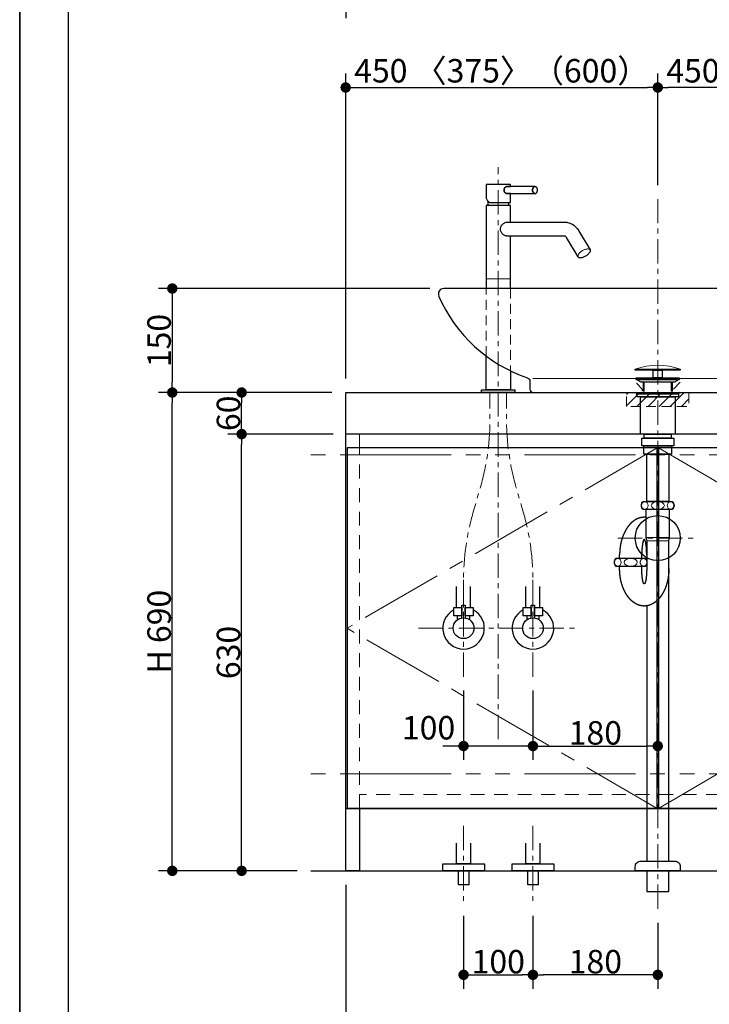
# Model space of a CAD drawing. Units: millimetres. Extents: x -4275 to 7850, y -3045 to 3045.
# Drawn here: x -4000 to -3006, y -2213 to -792 of the extents above; entities that cross this region are included whole.
import ezdxf

# ---------------------------------------------------------------- set-up
doc = ezdxf.new("R2010")
doc.units = ezdxf.units.MM
doc.header["$LTSCALE"] = 20
doc.header["$PDMODE"] = 1
doc.header["$PDSIZE"] = -2
for name, pattern in [('ラインタイプ-1', [1.11, 0.71, -0.4]), ('ラインタイプ-2', [1.7, 1, -0.7]), ('ラインタイプ-3', [2.91, 1.76, -0.4, 0.35, -0.4]), ('ラインタイプ-4', [9.172222, 5.997222, -1.058333, 1.058333, -1.058333]), ('ラインタイプ-5', [13.3, 8, -1.06, 1.06, -1.06, 1.06, -1.06])]:
    doc.linetypes.add(name, pattern=pattern)
for name, color, linetype, lineweight in [('1図面枠', 7, 'Continuous', 15), ('2寸法-1', 7, 'Continuous', 15), ('2寸法-2', 7, 'Continuous', 15), ('4給排水', 7, 'Continuous', 15), ('5ボウル・キャビネット', 7, 'Continuous', 15)]:
    doc.layers.add(name, color=color, linetype=linetype, lineweight=lineweight)
doc.styles.add('MS PGothic', font='txt', dxfattribs={"bigfont": 'MS PGothic'})
doc.dimstyles.new('SANWA-1', dxfattribs={"dimtxt": 33.826244, "dimasz": 15.006836, "dimexe": 20, "dimexo": 20, "dimgap": 2, "dimtad": 1, "dimdec": 8, "dimdsep": 46, "dimtxsty": 'MS PGothic', "dimblk": 'DOT', "dimblk1": 'DOT', "dimblk2": 'DOT', "dimcen": 0, "dimazin": 0, "dimtfac": 0.8, "dimtdec": 8, "dimtix": 1, "dimtmove": 0, "dimatfit": 0, "dimldrblk": 'DOT', "dimfxl": 1, "dimfrac": 2, "dimtolj": 1, "dimarcsym": 0})

# ---------------------------------------------------------------- blocks, each defined once
blk = doc.blocks.new('グループ-2')
at = {"layer": '1図面枠', "color": 7, "linetype": 'Continuous', "lineweight": 35, "flags": 128}
blk.add_lwpolyline([(-4000, 2770), (4000, 2770), (4000, -2770), (-4000, -2770)], close=True, dxfattribs=at)
blk = doc.blocks.new('図面枠')
at = {"layer": '1図面枠', "color": 7}
blk.add_blockref('グループ-2', (0, 0), dxfattribs=at)
blk = doc.blocks.new('_Dot')
at = {"color": 0, "linetype": 'ByBlock', "lineweight": -2}
blk.add_line((-0.5, 0), (-1, 0), dxfattribs=at)
at = {"color": 0, "linetype": 'ByBlock', "const_width": 0.5}
blk.add_lwpolyline([(-0.25, 0, 1), (0.25, 0, 1)], format="xyb", close=True, dxfattribs=at)
blk = doc.blocks.new('*D8')
at = {"layer": '2寸法-1', "color": 0, "linetype": 'Continuous', "lineweight": -2}
for p, q in [((-3700, -1330), (-3800, -1330)), ((-3780, -2005), (-3780, -1345)), ((-3700, -2020), (-3800, -2020))]:
    blk.add_line(p, q, dxfattribs=at)
at = {"layer": 'Defpoints', "color": 0}
for p in [(-3780, -1330), (-3680, -1330), (-3680, -2020)]:
    blk.add_point(p, dxfattribs=at)
at = {"layer": '2寸法-1', "color": 0, "lineweight": -2, "xscale": 15.0068359375, "yscale": 15.0068359375, "zscale": 15.0068359375}
for p, rotation in [((-3780, -1330), 89.99999999999993), ((-3780, -2020), 269.9999999999999)]:
    blk.add_blockref('_Dot', p, dxfattribs=dict(at, rotation=rotation))
at = {"layer": '2寸法-1', "color": 0, "insert": (-3799, -1675), "char_height": 33.83, "attachment_point": 5, "rotation": 90, "style": 'MS PGothic'}
blk.add_mtext('\\A1;H 690', dxfattribs=at)
blk = doc.blocks.new('*D9')
at = {"layer": '2寸法-1', "color": 0, "linetype": 'Continuous', "lineweight": -2}
for p, q in [((-3548, -1390), (-3700, -1390)), ((-3680, -2005), (-3680, -1405)), ((-3600, -2020), (-3700, -2020))]:
    blk.add_line(p, q, dxfattribs=at)
at = {"layer": 'Defpoints', "color": 0}
for p in [(-3680, -1390), (-3528, -1390), (-3580, -2020)]:
    blk.add_point(p, dxfattribs=at)
at = {"layer": '2寸法-1', "color": 0, "lineweight": -2, "xscale": 15.0068359375, "yscale": 15.0068359375, "zscale": 15.0068359375}
for p, rotation in [((-3680, -1390), 89.99999999999997), ((-3680, -2020), 269.9999999999999)]:
    blk.add_blockref('_Dot', p, dxfattribs=dict(at, rotation=rotation))
at = {"layer": '2寸法-1', "color": 0, "insert": (-3699, -1705), "char_height": 33.83, "attachment_point": 5, "rotation": 90, "style": 'MS PGothic'}
blk.add_mtext('\\A1;630', dxfattribs=at)
blk = doc.blocks.new('*D10')
at = {"layer": '2寸法-1', "color": 0, "linetype": 'Continuous', "lineweight": -2}
for p, q in [((-3550, -1330), (-3700, -1330)), ((-3680, -1375), (-3680, -1345)), ((-3548, -1390), (-3700, -1390))]:
    blk.add_line(p, q, dxfattribs=at)
at = {"layer": 'Defpoints', "color": 0}
for p in [(-3680, -1330), (-3530, -1330), (-3528, -1390)]:
    blk.add_point(p, dxfattribs=at)
at = {"layer": '2寸法-1', "color": 0, "lineweight": -2, "xscale": 15.0068359375, "yscale": 15.0068359375, "zscale": 15.0068359375}
for p, rotation in [((-3680, -1330), 90), ((-3680, -1390), 270)]:
    blk.add_blockref('_Dot', p, dxfattribs=dict(at, rotation=rotation))
at = {"layer": '2寸法-1', "color": 0, "insert": (-3699, -1360), "char_height": 33.83, "attachment_point": 5, "rotation": 90, "style": 'MS PGothic'}
blk.add_mtext('\\A1;60', dxfattribs=at)
blk = doc.blocks.new('*D13')
at = {"layer": '2寸法-1', "color": 0, "linetype": 'Continuous', "lineweight": -2}
for p, q in [((-3530, -2040), (-3530, -2290)), ((-2630, -2040), (-2630, -2290)), ((-2645, -2270), (-3515, -2270))]:
    blk.add_line(p, q, dxfattribs=at)
at = {"layer": 'Defpoints', "color": 0}
for p in [(-3530, -2020), (-2630, -2020), (-3530, -2270)]:
    blk.add_point(p, dxfattribs=at)
at = {"layer": '2寸法-1', "color": 0, "lineweight": -2, "xscale": 15.0068359375, "yscale": 15.0068359375, "zscale": 15.0068359375, "rotation": 180}
blk.add_blockref('_Dot', (-3530, -2270), dxfattribs=at)
at = {"layer": '2寸法-1', "color": 0, "lineweight": -2, "xscale": 15.0068359375, "yscale": 15.0068359375, "zscale": 15.0068359375}
blk.add_blockref('_Dot', (-2630, -2270), dxfattribs=at)
at = {"layer": '2寸法-1', "color": 0, "lineweight": 15, "insert": (-3080, -2245.9), "char_height": 33.826, "attachment_point": 5, "style": 'MS PGothic'}
blk.add_mtext('\\A1;W 900 〈750〉（1200）', dxfattribs=at)
blk = doc.blocks.new('*D22')
at = {"layer": '2寸法-2', "color": 0, "linetype": 'Continuous', "lineweight": -2}
for p, q in [((-3360, -1760), (-3360, -1860)), ((-3260, -1760), (-3260, -1860)), ((-3375, -1840), (-3390, -1840)), ((-3260, -1840), (-3360, -1840)), ((-3245, -1840), (-3230, -1840))]:
    blk.add_line(p, q, dxfattribs=at)
at = {"layer": 'Defpoints', "color": 0}
for p in [(-3360, -1740), (-3260, -1740), (-3360, -1840)]:
    blk.add_point(p, dxfattribs=at)
at = {"layer": '2寸法-2', "color": 0, "lineweight": -2, "xscale": 15.0068359375, "yscale": 15.0068359375, "zscale": 15.0068359375}
blk.add_blockref('_Dot', (-3360, -1840), dxfattribs=at)
at = {"layer": '2寸法-2', "color": 0, "lineweight": -2, "xscale": 15.0068359375, "yscale": 15.0068359375, "zscale": 15.0068359375, "rotation": 180}
blk.add_blockref('_Dot', (-3260, -1840), dxfattribs=at)
at = {"layer": '2寸法-2', "color": 0, "lineweight": 15, "insert": (-3410.5, -1813.6), "char_height": 33.83, "attachment_point": 5, "style": 'MS PGothic'}
blk.add_mtext('\\A1;100', dxfattribs=at)
blk = doc.blocks.new('*D23')
at = {"layer": '2寸法-1', "color": 0, "linetype": 'Continuous', "lineweight": -2}
for p, q in [((-3260, -1760), (-3260, -1860)), ((-3245, -1840), (-3095, -1840)), ((-3080, -1860), (-3080, -1860))]:
    blk.add_line(p, q, dxfattribs=at)
at = {"layer": 'Defpoints', "color": 0}
for p in [(-3260, -1740), (-3080, -1840), (-3080, -1840)]:
    blk.add_point(p, dxfattribs=at)
at = {"layer": '2寸法-1', "color": 0, "lineweight": -2, "xscale": 15.0068359375, "yscale": 15.0068359375, "zscale": 15.0068359375, "rotation": 180}
blk.add_blockref('_Dot', (-3260, -1840), dxfattribs=at)
at = {"layer": '2寸法-1', "color": 0, "lineweight": -2, "xscale": 15.0068359375, "yscale": 15.0068359375, "zscale": 15.0068359375}
blk.add_blockref('_Dot', (-3080, -1840), dxfattribs=at)
at = {"layer": '2寸法-1', "color": 0, "lineweight": 15, "insert": (-3170, -1821), "char_height": 33.83, "attachment_point": 5, "style": 'MS PGothic'}
blk.add_mtext('\\A1;180', dxfattribs=at)
blk = doc.blocks.new('*D27')
at = {"layer": '2寸法-1', "color": 0, "linetype": 'Continuous', "lineweight": -2}
for p, q in [((-3408.5, -1180), (-3800, -1180)), ((-3780, -1195), (-3780, -1315)), ((-3550, -1330), (-3800, -1330))]:
    blk.add_line(p, q, dxfattribs=at)
at = {"layer": 'Defpoints', "color": 0}
for p in [(-3388.5, -1180), (-3780, -1330), (-3530, -1330)]:
    blk.add_point(p, dxfattribs=at)
at = {"layer": '2寸法-1', "color": 0, "lineweight": -2, "xscale": 15.0068359375, "yscale": 15.0068359375, "zscale": 15.0068359375}
for p, rotation in [((-3780, -1180), 90), ((-3780, -1330), 270)]:
    blk.add_blockref('_Dot', p, dxfattribs=dict(at, rotation=rotation))
at = {"layer": '2寸法-1', "color": 0, "insert": (-3799, -1255), "char_height": 33.83, "attachment_point": 5, "rotation": 90, "style": 'MS PGothic'}
blk.add_mtext('\\A1;150', dxfattribs=at)
blk = doc.blocks.new('*D34')
at = {"layer": '2寸法-1', "color": 0, "linetype": 'Continuous', "lineweight": -2}
for p, q in [((-3360, -2085), (-3360, -2190)), ((-3260, -2085), (-3260, -2190)), ((-3345, -2170), (-3275, -2170))]:
    blk.add_line(p, q, dxfattribs=at)
at = {"layer": 'Defpoints', "color": 0}
for p in [(-3360, -2065), (-3260, -2065), (-3260, -2170)]:
    blk.add_point(p, dxfattribs=at)
at = {"layer": '2寸法-1', "color": 0, "lineweight": -2, "xscale": 15.0068359375, "yscale": 15.0068359375, "zscale": 15.0068359375, "rotation": 180}
blk.add_blockref('_Dot', (-3360, -2170), dxfattribs=at)
at = {"layer": '2寸法-1', "color": 0, "lineweight": -2, "xscale": 15.0068359375, "yscale": 15.0068359375, "zscale": 15.0068359375}
blk.add_blockref('_Dot', (-3260, -2170), dxfattribs=at)
at = {"layer": '2寸法-1', "color": 0, "lineweight": 15, "insert": (-3310, -2151), "char_height": 33.83, "attachment_point": 5, "style": 'MS PGothic'}
blk.add_mtext('\\A1;100', dxfattribs=at)
blk = doc.blocks.new('*D35')
at = {"layer": '2寸法-1', "color": 0, "linetype": 'Continuous', "lineweight": -2}
for p, q in [((-3260, -2085), (-3260, -2190)), ((-3080, -2095), (-3080, -2190)), ((-3095, -2170), (-3245, -2170))]:
    blk.add_line(p, q, dxfattribs=at)
at = {"layer": 'Defpoints', "color": 0}
for p in [(-3260, -2065), (-3080, -2075), (-3260, -2170)]:
    blk.add_point(p, dxfattribs=at)
at = {"layer": '2寸法-1', "color": 0, "lineweight": -2, "xscale": 15.0068359375, "yscale": 15.0068359375, "zscale": 15.0068359375, "rotation": 180}
blk.add_blockref('_Dot', (-3260, -2170), dxfattribs=at)
at = {"layer": '2寸法-1', "color": 0, "lineweight": -2, "xscale": 15.0068359375, "yscale": 15.0068359375, "zscale": 15.0068359375}
blk.add_blockref('_Dot', (-3080, -2170), dxfattribs=at)
at = {"layer": '2寸法-1', "color": 0, "lineweight": 15, "insert": (-3170, -2151), "char_height": 33.83, "attachment_point": 5, "style": 'MS PGothic'}
blk.add_mtext('\\A1;180', dxfattribs=at)
blk = doc.blocks.new('*D38')
at = {"layer": '2寸法-1', "color": 0, "linetype": 'Continuous', "lineweight": -2}
for p, q in [((-3080, -1031), (-3080, -870)), ((-2630, -1310), (-2630, -870)), ((-2645, -890), (-3065, -890))]:
    blk.add_line(p, q, dxfattribs=at)
at = {"layer": 'Defpoints', "color": 0}
for p in [(-3080, -890), (-3080, -1051), (-2630, -1330)]:
    blk.add_point(p, dxfattribs=at)
at = {"layer": '2寸法-1', "color": 0, "lineweight": -2, "xscale": 15.0068359375, "yscale": 15.0068359375, "zscale": 15.0068359375, "rotation": 180}
blk.add_blockref('_Dot', (-3080, -890), dxfattribs=at)
at = {"layer": '2寸法-1', "color": 0, "lineweight": -2, "xscale": 15.0068359375, "yscale": 15.0068359375, "zscale": 15.0068359375}
blk.add_blockref('_Dot', (-2630, -890), dxfattribs=at)
at = {"layer": '2寸法-1', "color": 0, "lineweight": 15, "insert": (-2855, -865.9), "char_height": 33.826, "attachment_point": 5, "style": 'MS PGothic'}
blk.add_mtext('\\A1;450 〈375〉（600）', dxfattribs=at)
blk = doc.blocks.new('*D39')
at = {"layer": '2寸法-1', "color": 0, "linetype": 'Continuous', "lineweight": -2}
for p, q in [((-3530, -1310), (-3530, -870)), ((-3080, -1031), (-3080, -870)), ((-3515, -890), (-3095, -890))]:
    blk.add_line(p, q, dxfattribs=at)
at = {"layer": 'Defpoints', "color": 0}
for p in [(-3080, -890), (-3080, -1051), (-3530, -1330)]:
    blk.add_point(p, dxfattribs=at)
at = {"layer": '2寸法-1', "color": 0, "lineweight": -2, "xscale": 15.0068359375, "yscale": 15.0068359375, "zscale": 15.0068359375, "rotation": 180}
blk.add_blockref('_Dot', (-3530, -890), dxfattribs=at)
at = {"layer": '2寸法-1', "color": 0, "lineweight": -2, "xscale": 15.0068359375, "yscale": 15.0068359375, "zscale": 15.0068359375}
blk.add_blockref('_Dot', (-3080, -890), dxfattribs=at)
at = {"layer": '2寸法-1', "color": 0, "lineweight": 15, "insert": (-3305, -865.9), "char_height": 33.826, "attachment_point": 5, "style": 'MS PGothic'}
blk.add_mtext('\\A1;450 〈375〉（600）', dxfattribs=at)
blk = doc.blocks.new('*D42')
at = {"layer": '2寸法-1', "color": 0, "linetype": 'Continuous', "lineweight": -2}
for p, q in [((-3530, -690), (-3530, -790)), ((-2630, -690), (-2630, -790)), ((-2645, -770), (-3515, -770))]:
    blk.add_line(p, q, dxfattribs=at)
at = {"layer": 'Defpoints', "color": 0}
for p in [(-3530, -670), (-2630, -670), (-3530, -770)]:
    blk.add_point(p, dxfattribs=at)
at = {"layer": '2寸法-1', "color": 0, "lineweight": -2, "xscale": 15.0068359375, "yscale": 15.0068359375, "zscale": 15.0068359375, "rotation": 180}
blk.add_blockref('_Dot', (-3530, -770), dxfattribs=at)
at = {"layer": '2寸法-1', "color": 0, "lineweight": -2, "xscale": 15.0068359375, "yscale": 15.0068359375, "zscale": 15.0068359375}
blk.add_blockref('_Dot', (-2630, -770), dxfattribs=at)
at = {"layer": '2寸法-1', "color": 0, "lineweight": 15, "insert": (-3080, -745.9), "char_height": 33.826, "attachment_point": 5, "style": 'MS PGothic'}
blk.add_mtext('\\A1;W 900 〈750〉（1200）', dxfattribs=at)
blk = doc.blocks.new('グループ-7')
at = {"layer": '4給排水', "color": 7, "linetype": 'ラインタイプ-3', "lineweight": 15}
for p, q in [((-3080, -2075), (-3080, -1051)), ((-3137.5, -1540), (-3022.5, -1540))]:
    blk.add_line(p, q, dxfattribs=at)
at = {"layer": '4給排水', "color": 7, "linetype": 'Continuous', "lineweight": 30}
for p, q in [((-3101, -1315), (-3101, -1328.4)), ((-3059, -1315), (-3059, -1328.4)), ((-3135, -1569), (-3135, -1564)), ((-3103, -1569), (-3103, -1564)), ((-3135, -1584), (-3135, -1581)), ((-3103, -1584), (-3103, -1581))]:
    blk.add_line(p, q, dxfattribs=at)
at = {"layer": '4給排水', "color": 7, "linetype": 'Continuous', "lineweight": 5}
for p, q in [((-3099.5, -1315), (-3099.5, -1328.4)), ((-3060.5, -1315), (-3060.5, -1328.4))]:
    blk.add_line(p, q, dxfattribs=at)
at = {"layer": '4給排水', "color": 7, "linetype": 'Continuous', "lineweight": 15}
for p, q in [((-3097, -1539), (-3063, -1539)), ((-3064, -1544), (-3096, -1544))]:
    blk.add_line(p, q, dxfattribs=at)
at = {"layer": '4給排水', "color": 7, "linetype": 'Continuous', "lineweight": 30, "flags": 128}
for points in [[(-3112.5, -1296.5), (-3047.5, -1296.5), (-3047.5, -1298), (-3112.5, -1298)], [(-3086.5, -1298), (-3073.5, -1298), (-3073.5, -1309), (-3086.5, -1309)], [(-3111, -1309), (-3049, -1309), (-3049, -1311), (-3111, -1311)], [(-3104.1, -1315), (-3111, -1311), (-3049, -1311), (-3056, -1315)], [(-3110, -1332), (-3112.5, -1330), (-3047.5, -1330), (-3050, -1332)], [(-3110, -1332), (-3050, -1332), (-3050, -1336), (-3110, -1336)], [(-3105, -1336), (-3055, -1336), (-3055, -1390), (-3105, -1390)], [(-3099.5, -1390), (-3060.5, -1390), (-3060.5, -1396), (-3099.5, -1396)], [(-3103, -1396), (-3057, -1396), (-3057, -1407), (-3103, -1407)], [(-3100, -1407), (-3060, -1407), (-3060, -1419), (-3100, -1419)], [(-3096, -1419), (-3064, -1419), (-3064, -1487), (-3096, -1487)], [(-3096, -2020), (-3096, -2050), (-3064, -2050), (-3064, -2020)]]:
    blk.add_lwpolyline(points, close=True, dxfattribs=at)
for points in [[(-3056.5, -1493, -0.201132), (-3059, -1499), (-3101, -1499, -0.201132), (-3103.5, -1493, -0.201131), (-3101, -1487), (-3059, -1487, -0.201131), (-3056.5, -1493)], [(-3112.5, -2015.3), (-3112.5, -2014, -0.414214), (-3104.5, -2006), (-3104.4, -2006), (-3055.6, -2006), (-3055.5, -2006, -0.414214), (-3047.5, -2014), (-3047.5, -2015.3), (-3047.5, -2020), (-3112.5, -2020)]]:
    blk.add_lwpolyline(points, format="xyb", close=True, dxfattribs=at)
for points in [[(-3064, -1584), (-3064, -1544), (-3063, -1539), (-3063, -1499), (-3097, -1499), (-3097, -1539), (-3096, -1544), (-3096, -1584)], [(-3096, -1637.7), (-3096, -2006), (-3064, -2006), (-3064, -1544)]]:
    blk.add_lwpolyline(points, dxfattribs=at)
blk.add_lwpolyline([(-3096, -1577.8, -0.113828), (-3098, -1581), (-3140, -1581, -0.201132), (-3142.5, -1575, -0.201131), (-3140, -1569), (-3098, -1569, -0.112478), (-3096, -1572.2)], format="xyb", dxfattribs=at)
at = {"layer": '4給排水', "color": 7, "linetype": 'Continuous', "lineweight": 15}
blk.add_arc((-3080, -1381.5), 91, 69.0802, 110.9198, dxfattribs=at)
for centre, major_axis, ratio in [((-3098.5, -1493), (0, 5.5), 0.863636), ((-3080, -1493), (-9.5, 0), 0.578947), ((-3061.5, -1493), (0, 5.5), 0.863636), ((-3137.5, -1575), (0, 5.5), 0.863636), ((-3119, -1575), (-9.5, 0), 0.578947)]:
    blk.add_ellipse(centre, major_axis=major_axis, ratio=ratio, dxfattribs=at)
at = {"layer": '4給排水', "color": 7, "linetype": 'Continuous', "lineweight": 30}
blk.add_ellipse((-3080, -1540), major_axis=(32.5, 0), ratio=1, dxfattribs=at)
for points, knots in [([(-3097, -1510.1), (-3098.2, -1510), (-3099.5, -1510), (-3101.2, -1510), (-3103, -1510.3), (-3104.7, -1510.5), (-3106.4, -1511), (-3108.1, -1511.6), (-3109.8, -1512.3), (-3111.5, -1513.1), (-3113.1, -1514.1), (-3114.7, -1515.1), (-3116.2, -1516.4), (-3117.8, -1517.6), (-3119.2, -1519.1), (-3120.7, -1520.6), (-3122, -1522.3), (-3123.4, -1523.9), (-3124.6, -1525.8), (-3125.8, -1527.7), (-3126.9, -1529.7), (-3128, -1531.8), (-3129, -1534), (-3130, -1536.2), (-3130.8, -1538.5), (-3131.6, -1540.9), (-3132.3, -1543.3), (-3133, -1545.8), (-3133.5, -1548.3), (-3134, -1550.9), (-3134.3, -1553.5), (-3134.7, -1556.1), (-3134.8, -1558.7), (-3135, -1561.3), (-3135, -1564)], [0, 0, 0, 0.042922, 0.042922, 0.102702, 0.102702, 0.162485, 0.162485, 0.222272, 0.222272, 0.282063, 0.282063, 0.341861, 0.341861, 0.401665, 0.401665, 0.461476, 0.461476, 0.521294, 0.521294, 0.581118, 0.581118, 0.640947, 0.640947, 0.700781, 0.700781, 0.76062, 0.76062, 0.820462, 0.820462, 0.880307, 0.880307, 0.940153, 0.940153, 1, 1, 1]), ([(-3096, -1564), (-3096, -1562.9), (-3096, -1560.8), (-3096.1, -1558.6), (-3096.2, -1556.6), (-3096.3, -1554.6), (-3096.5, -1552.7), (-3096.7, -1550.9), (-3096.9, -1549.2), (-3097.1, -1547.7), (-3097.4, -1546.3), (-3097.7, -1545.1), (-3098, -1544.1), (-3098.2, -1543.7), (-3098.3, -1543.3), (-3098.5, -1542.9), (-3098.6, -1542.6), (-3098.8, -1542.4), (-3099, -1542.2), (-3099.2, -1542.1), (-3099.3, -1542), (-3099.5, -1542), (-3099.7, -1542), (-3099.8, -1542.1), (-3100, -1542.2), (-3100.2, -1542.4), (-3100.4, -1542.6), (-3100.5, -1542.9), (-3100.7, -1543.3), (-3100.8, -1543.7), (-3101, -1544.1), (-3101.3, -1545.1), (-3101.6, -1546.3), (-3101.9, -1547.7), (-3102.1, -1549.2), (-3102.3, -1550.9), (-3102.5, -1552.7), (-3102.7, -1554.6), (-3102.8, -1556.6), (-3102.9, -1558.6), (-3103, -1560.8), (-3103, -1562.9), (-3103, -1564)], [0, 0, 0, 0.031295, 0.06259, 0.093882, 0.125173, 0.15646, 0.187743, 0.219021, 0.250292, 0.281555, 0.31281, 0.344053, 0.375282, 0.375282, 0.406494, 0.406494, 0.437687, 0.437687, 0.468854, 0.468854, 0.5, 0.5, 0.531146, 0.531146, 0.562313, 0.562313, 0.593506, 0.593506, 0.624718, 0.624718, 0.655947, 0.68719, 0.718445, 0.749708, 0.780979, 0.812257, 0.84354, 0.874827, 0.906118, 0.93741, 0.968705, 1, 1, 1]), ([(-3064, -1584), (-3064, -1586.7), (-3064.2, -1589.3), (-3064.3, -1591.9), (-3064.7, -1594.5), (-3065, -1597.1), (-3065.5, -1599.7), (-3066, -1602.2), (-3066.7, -1604.7), (-3067.4, -1607.1), (-3068.2, -1609.5), (-3069, -1611.8), (-3070, -1614), (-3071, -1616.2), (-3072.1, -1618.3), (-3073.2, -1620.3), (-3074.4, -1622.2), (-3075.6, -1624.1), (-3077, -1625.7), (-3078.3, -1627.4), (-3079.8, -1628.9), (-3081.2, -1630.4), (-3082.8, -1631.6), (-3084.3, -1632.9), (-3085.9, -1633.9), (-3087.5, -1634.9), (-3089.2, -1635.7), (-3090.9, -1636.4), (-3092.6, -1637), (-3094.3, -1637.5), (-3096, -1637.7), (-3097.8, -1638), (-3099.5, -1638), (-3101.2, -1638), (-3103, -1637.7), (-3104.7, -1637.5), (-3106.4, -1637), (-3108.1, -1636.4), (-3109.8, -1635.7), (-3111.5, -1634.9), (-3113.1, -1633.9), (-3114.7, -1632.9), (-3116.2, -1631.6), (-3117.8, -1630.4), (-3119.2, -1628.9), (-3120.7, -1627.4), (-3122, -1625.7), (-3123.4, -1624.1), (-3124.6, -1622.2), (-3125.8, -1620.3), (-3126.9, -1618.3), (-3128, -1616.2), (-3129, -1614), (-3130, -1611.8), (-3130.8, -1609.5), (-3131.6, -1607.1), (-3132.3, -1604.7), (-3133, -1602.2), (-3133.5, -1599.7), (-3134, -1597.1), (-3134.3, -1594.5), (-3134.7, -1591.9), (-3134.8, -1589.3), (-3135, -1586.7), (-3135, -1584)], [0, 0, 0, 0.031266, 0.031266, 0.062531, 0.062531, 0.093795, 0.093795, 0.125058, 0.125058, 0.156319, 0.156319, 0.187578, 0.187578, 0.218834, 0.218834, 0.250087, 0.250087, 0.281337, 0.281337, 0.312584, 0.312584, 0.343827, 0.343827, 0.375067, 0.375067, 0.406303, 0.406303, 0.437537, 0.437537, 0.468769, 0.468769, 0.5, 0.5, 0.531231, 0.531231, 0.562463, 0.562463, 0.593697, 0.593697, 0.624933, 0.624933, 0.656173, 0.656173, 0.687416, 0.687416, 0.718663, 0.718663, 0.749913, 0.749913, 0.781166, 0.781166, 0.812422, 0.812422, 0.843681, 0.843681, 0.874942, 0.874942, 0.906205, 0.906205, 0.937469, 0.937469, 0.968734, 0.968734, 1, 1, 1]), ([(-3096, -1584), (-3096, -1585.1), (-3096, -1587.2), (-3096.1, -1589.4), (-3096.2, -1591.4), (-3096.3, -1593.4), (-3096.5, -1595.3), (-3096.7, -1597.1), (-3096.9, -1598.8), (-3097.1, -1600.3), (-3097.4, -1601.7), (-3097.7, -1602.9), (-3098, -1603.9), (-3098.2, -1604.3), (-3098.3, -1604.7), (-3098.5, -1605.1), (-3098.6, -1605.4), (-3098.8, -1605.6), (-3099, -1605.8), (-3099.2, -1605.9), (-3099.3, -1606), (-3099.5, -1606), (-3099.7, -1606), (-3099.8, -1605.9), (-3100, -1605.8), (-3100.2, -1605.6), (-3100.4, -1605.4), (-3100.5, -1605.1), (-3100.7, -1604.7), (-3100.8, -1604.3), (-3101, -1603.9), (-3101.3, -1602.9), (-3101.6, -1601.7), (-3101.9, -1600.3), (-3102.1, -1598.8), (-3102.3, -1597.1), (-3102.5, -1595.3), (-3102.7, -1593.4), (-3102.8, -1591.4), (-3102.9, -1589.4), (-3103, -1587.2), (-3103, -1585.1), (-3103, -1584)], [0, 0, 0, 0.031295, 0.06259, 0.093882, 0.125173, 0.15646, 0.187743, 0.219021, 0.250292, 0.281555, 0.31281, 0.344053, 0.375282, 0.375282, 0.406494, 0.406494, 0.437687, 0.437687, 0.468854, 0.468854, 0.5, 0.5, 0.531146, 0.531146, 0.562313, 0.562313, 0.593506, 0.593506, 0.624718, 0.624718, 0.655947, 0.68719, 0.718445, 0.749708, 0.780979, 0.812257, 0.84354, 0.874827, 0.906118, 0.93741, 0.968705, 1, 1, 1])]:
    blk.add_open_spline(points, degree=2, knots=knots, dxfattribs=at)
at = {"layer": '4給排水', "color": 7, "linetype": 'Continuous', "lineweight": 15}
blk.add_open_spline([(-3096, -1576.8), (-3096.1, -1577.3), (-3097, -1579), (-3099.2, -1580.5), (-3101.8, -1580.5), (-3104, -1579), (-3105.3, -1576.5), (-3105.3, -1573.5), (-3104, -1571), (-3101.8, -1569.5), (-3099.2, -1569.5), (-3097, -1571), (-3096.1, -1572.7), (-3096, -1573.2)], degree=2, knots=[0, 0, 0, 0.03473, 0.127784, 0.220838, 0.313892, 0.406946, 0.5, 0.593054, 0.686108, 0.779162, 0.872216, 0.96527, 1, 1, 1], dxfattribs=at)
blk = doc.blocks.new('グループ-10')
at = {"layer": '5ボウル・キャビネット', "color": 7, "linetype": 'Continuous', "lineweight": 15}
blk.add_line((-2900, -1310), (-3260, -1310), dxfattribs=at)
at = {"layer": '5ボウル・キャビネット', "color": 7, "linetype": 'Continuous', "lineweight": 30, "flags": 128}
blk.add_lwpolyline([(-3264.4, -1325), (-3264.4, -1325, 0.414214), (-3259.4, -1330), (-2900.6, -1330, 0.414214), (-2895.6, -1325), (-2895.6, -1325), (-2895.6, -1313.6), (-2895.6, -1313.6, -0.320588), (-2892.2, -1308.9, 0.209568), (-2764.3, -1191.3), (-2764.2, -1191.1, 0.250582), (-2764.9, -1183.6), (-2764.9, -1183.6, 0.25167), (-2771.5, -1180), (-3388.5, -1180, 0.25167), (-3395.1, -1183.6), (-3395.1, -1183.6, 0.250582), (-3395.8, -1191.1), (-3395.7, -1191.3, 0.209568), (-3267.8, -1308.9, -0.320588), (-3264.4, -1313.6), (-3264.4, -1313.6)], format="xyb", close=True, dxfattribs=at)
at = {"layer": '5ボウル・キャビネット', "color": 7, "linetype": 'ラインタイプ-1', "lineweight": 15, "flags": 128}
blk.add_lwpolyline([(-3047.5, -1315), (-3057.5, -1325), (-3057.5, -1330), (-3102.5, -1330), (-3102.5, -1325), (-3112.5, -1315)], dxfattribs=at)
blk = doc.blocks.new('グループ-13')
at = {"layer": '4給排水', "color": 7, "linetype": 'ラインタイプ-3', "lineweight": 15}
for p, q in [((-3310, -1830), (-3310, -1005)), ((-3360, -1740), (-3360, -1600)), ((-3260, -1740), (-3260, -1600)), ((-3425, -1670), (-3195, -1670))]:
    blk.add_line(p, q, dxfattribs=at)
at = {"layer": '4給排水', "color": 7, "linetype": 'Continuous', "lineweight": 30}
for p, q in [((-3325, -1053.5), (-3325, -1060)), ((-3295, -1056), (-3295, -1060)), ((-3370, -1640), (-3370, -1610)), ((-3350, -1640), (-3350, -1610)), ((-3270, -1640), (-3270, -1610)), ((-3250, -1640), (-3250, -1610))]:
    blk.add_line(p, q, dxfattribs=at)
at = {"layer": '4給排水', "color": 7, "linetype": 'Continuous', "lineweight": 15}
blk.add_line((-3327.5, -1166), (-3292.5, -1166), dxfattribs=at)
at = {"layer": '4給排水', "color": 7, "linetype": 'ラインタイプ-1', "lineweight": 15}
for p, q in [((-3327.5, -1277.3), (-3327.5, -1180)), ((-3292.5, -1180), (-3292.5, -1298.7))]:
    blk.add_line(p, q, dxfattribs=at)
at = {"layer": '4給排水', "color": 7, "linetype": 'Continuous', "lineweight": 30, "flags": 128}
for points in [[(-3298, -1033), (-3297.6, -1033), (-3292.5, -1033), (-3292.5, -1030), (-3327.5, -1030), (-3327.5, -1049.2), (-3327.3, -1049.9), (-3327, -1050.7), (-3326.6, -1051.5), (-3326, -1052.4), (-3325.3, -1053.3), (-3324.4, -1054.2), (-3323.5, -1055.1), (-3322.4, -1056), (-3292.5, -1056), (-3292.5, -1043), (-3297.6, -1043), (-3298, -1043), (-3298.3, -1042.9), (-3298.7, -1042.8), (-3299, -1042.6), (-3299.4, -1042.4), (-3299.7, -1042.2), (-3300, -1041.9), (-3300.4, -1041.6), (-3300.6, -1041.2), (-3300.9, -1040.8), (-3301.1, -1040.4), (-3301.3, -1040), (-3301.5, -1039.5), (-3301.6, -1039), (-3301.7, -1038.5), (-3301.7, -1038), (-3301.7, -1037.5), (-3301.6, -1037), (-3301.5, -1036.6), (-3301.3, -1036.1), (-3301.2, -1035.7), (-3300.9, -1035.3), (-3300.7, -1034.9), (-3300.4, -1034.5), (-3300.1, -1034.2), (-3299.8, -1033.9), (-3299.4, -1033.6), (-3299.1, -1033.4), (-3298.7, -1033.2), (-3298.4, -1033.1)], [(-3257, -1043), (-3257.3, -1043), (-3257.6, -1042.9), (-3257.9, -1042.8), (-3258.3, -1042.6), (-3258.6, -1042.4), (-3258.9, -1042.2), (-3259.2, -1041.9), (-3259.5, -1041.5), (-3259.7, -1041.2), (-3259.9, -1040.7), (-3260.1, -1040.3), (-3260.3, -1039.8), (-3260.4, -1039.4), (-3260.4, -1038.9), (-3260.5, -1038.4), (-3260.5, -1038), (-3260.5, -1037.6), (-3260.4, -1037.1), (-3260.4, -1036.6), (-3260.3, -1036.2), (-3260.1, -1035.7), (-3259.9, -1035.3), (-3259.7, -1034.8), (-3259.5, -1034.5), (-3259.2, -1034.1), (-3258.9, -1033.8), (-3258.6, -1033.6), (-3258.3, -1033.4), (-3257.9, -1033.2), (-3257.6, -1033.1), (-3257.3, -1033), (-3257, -1033), (-3297.6, -1033), (-3298, -1033), (-3298.4, -1033.1), (-3298.7, -1033.2), (-3299.1, -1033.4), (-3299.4, -1033.6), (-3299.8, -1033.9), (-3300.1, -1034.2), (-3300.4, -1034.5), (-3300.7, -1034.9), (-3300.9, -1035.3), (-3301.2, -1035.7), (-3301.3, -1036.1), (-3301.5, -1036.6), (-3301.6, -1037), (-3301.7, -1037.5), (-3301.7, -1038), (-3301.7, -1038.5), (-3301.6, -1039), (-3301.5, -1039.5), (-3301.3, -1040), (-3301.1, -1040.4), (-3300.9, -1040.8), (-3300.6, -1041.2), (-3300.4, -1041.6), (-3300, -1041.9), (-3299.7, -1042.2), (-3299.4, -1042.4), (-3299, -1042.6), (-3298.7, -1042.8), (-3298.3, -1042.9), (-3298, -1043), (-3297.6, -1043)], [(-3257.6, -1042.9), (-3257.3, -1043), (-3257, -1043), (-3256.6, -1043), (-3256.3, -1042.9), (-3256, -1042.8), (-3255.7, -1042.6), (-3255.3, -1042.4), (-3255, -1042.2), (-3254.7, -1041.9), (-3254.5, -1041.5), (-3254.2, -1041.2), (-3254, -1040.7), (-3253.8, -1040.3), (-3253.7, -1039.8), (-3253.6, -1039.4), (-3253.5, -1038.9), (-3253.4, -1038.4), (-3253.4, -1038), (-3253.4, -1037.6), (-3253.5, -1037.1), (-3253.6, -1036.6), (-3253.7, -1036.2), (-3253.8, -1035.7), (-3254, -1035.3), (-3254.2, -1034.8), (-3254.5, -1034.5), (-3254.7, -1034.1), (-3255, -1033.8), (-3255.3, -1033.6), (-3255.7, -1033.4), (-3256, -1033.2), (-3256.3, -1033.1), (-3256.6, -1033), (-3257, -1033), (-3257.3, -1033), (-3257.6, -1033.1), (-3257.9, -1033.2), (-3258.3, -1033.4), (-3258.6, -1033.6), (-3258.9, -1033.8), (-3259.2, -1034.1), (-3259.5, -1034.5), (-3259.7, -1034.8), (-3259.9, -1035.3), (-3260.1, -1035.7), (-3260.3, -1036.2), (-3260.4, -1036.6), (-3260.4, -1037.1), (-3260.5, -1037.6), (-3260.5, -1038), (-3260.5, -1038.4), (-3260.4, -1038.9), (-3260.4, -1039.4), (-3260.3, -1039.8), (-3260.1, -1040.3), (-3259.9, -1040.7), (-3259.7, -1041.2), (-3259.5, -1041.5), (-3259.2, -1041.9), (-3258.9, -1042.2), (-3258.6, -1042.4), (-3258.3, -1042.6), (-3257.9, -1042.8)], [(-3301.5, -1085.5), (-3300.7, -1085.1), (-3299.9, -1084.7), (-3299.1, -1084.5), (-3298.4, -1084.3), (-3297.6, -1084.3), (-3213.6, -1084.3), (-3213, -1084.3), (-3210.9, -1084.5), (-3210.3, -1084.6), (-3208.2, -1085), (-3207.6, -1085.2), (-3205.6, -1086), (-3203, -1087.2), (-3200.9, -1088.7), (-3200.4, -1089.1), (-3198.4, -1090.9), (-3198, -1091.3), (-3196.1, -1093.4), (-3194.4, -1096), (-3194.2, -1096.3), (-3194.1, -1096.4), (-3177.6, -1124.3), (-3177.4, -1124.7), (-3177.4, -1125.2), (-3177.4, -1125.8), (-3177.5, -1126.3), (-3177.7, -1126.9), (-3178, -1127.5), (-3178.3, -1128.1), (-3178.7, -1128.7), (-3179.2, -1129.3), (-3179.7, -1129.9), (-3180.3, -1130.5), (-3180.9, -1131.1), (-3181.7, -1131.7), (-3182.5, -1132.2), (-3183.3, -1132.8), (-3184.2, -1133.3), (-3185.1, -1133.8), (-3186, -1134.3), (-3186.9, -1134.7), (-3187.8, -1135), (-3188.7, -1135.3), (-3189.5, -1135.5), (-3190.3, -1135.6), (-3191, -1135.7), (-3191.7, -1135.7), (-3192.3, -1135.7), (-3192.9, -1135.6), (-3193.4, -1135.5), (-3193.9, -1135.3), (-3194.3, -1135), (-3194.7, -1134.7), (-3194.9, -1134.3), (-3211.4, -1106.4), (-3211.9, -1105.8), (-3212.5, -1105.1), (-3212.9, -1104.7), (-3213.3, -1104.4), (-3213.4, -1104.4), (-3213.6, -1104.3), (-3213.6, -1104.3), (-3213.7, -1104.3), (-3297.6, -1104.3), (-3298.3, -1104.2), (-3299.1, -1104.1), (-3299.9, -1103.8), (-3300.7, -1103.5), (-3301.4, -1103.1), (-3302.2, -1102.6), (-3302.9, -1102), (-3303.7, -1101.4), (-3304.3, -1100.7), (-3304.9, -1099.9), (-3305.5, -1099.1), (-3306, -1098.2), (-3306.4, -1097.3), (-3306.7, -1096.3), (-3306.9, -1095.3), (-3306.9, -1094.3), (-3306.9, -1093.3), (-3306.7, -1092.3), (-3306.4, -1091.4), (-3306, -1090.5), (-3305.6, -1089.6), (-3305, -1088.8), (-3304.4, -1088), (-3303.7, -1087.3), (-3303, -1086.6), (-3302.3, -1086)], [(-3286, -1326), (-3286, -1330), (-3334, -1330), (-3334, -1326)], [(-3362.5, -1652), (-3374, -1652), (-3374, -1640), (-3362.5, -1640)], [(-3346, -1652), (-3357.5, -1652), (-3357.5, -1640), (-3346, -1640)], [(-3262.5, -1652), (-3274, -1652), (-3274, -1640), (-3262.5, -1640)], [(-3246, -1652), (-3257.5, -1652), (-3257.5, -1640), (-3246, -1640)]]:
    blk.add_lwpolyline(points, close=True, dxfattribs=at)
at = {"layer": '4給排水', "color": 7, "linetype": 'Continuous', "lineweight": 15, "flags": 128}
for points in [[(-3257, -1033), (-3257.3, -1033), (-3257.6, -1033.1), (-3257.9, -1033.2), (-3258.3, -1033.4), (-3258.6, -1033.6), (-3258.9, -1033.8), (-3259.2, -1034.1), (-3259.5, -1034.5), (-3259.7, -1034.8), (-3259.9, -1035.3), (-3260.1, -1035.7), (-3260.3, -1036.2), (-3260.4, -1036.6), (-3260.4, -1037.1), (-3260.5, -1037.6), (-3260.5, -1038), (-3260.5, -1038.4), (-3260.4, -1038.9), (-3260.4, -1039.4), (-3260.3, -1039.8), (-3260.1, -1040.3), (-3259.9, -1040.7), (-3259.7, -1041.2), (-3259.5, -1041.5), (-3259.2, -1041.9), (-3258.9, -1042.2), (-3258.6, -1042.4), (-3258.3, -1042.6), (-3257.9, -1042.8), (-3257.6, -1042.9), (-3257.3, -1043), (-3257, -1043)], [(-3194.9, -1134.3), (-3195.1, -1133.8), (-3195.2, -1133.3), (-3195.1, -1132.8), (-3195, -1132.2), (-3194.8, -1131.7), (-3194.5, -1131.1), (-3194.2, -1130.5), (-3193.8, -1129.9), (-3193.3, -1129.3), (-3192.8, -1128.7), (-3192.2, -1128.1), (-3191.6, -1127.5), (-3190.8, -1126.9), (-3190, -1126.3), (-3189.2, -1125.8), (-3188.3, -1125.2), (-3187.4, -1124.7), (-3186.5, -1124.3), (-3185.6, -1123.9), (-3184.7, -1123.6), (-3183.8, -1123.3), (-3183, -1123.1), (-3182.2, -1123), (-3181.5, -1122.9), (-3180.8, -1122.9), (-3180.2, -1122.9), (-3179.6, -1123), (-3179.1, -1123.1), (-3178.6, -1123.3), (-3178.2, -1123.6), (-3177.9, -1123.9), (-3177.6, -1124.3)]]:
    blk.add_lwpolyline(points, dxfattribs=at)
at = {"layer": '4給排水', "color": 7, "linetype": 'Continuous', "lineweight": 30, "flags": 128}
for points in [[(-3292.5, -1180), (-3292.5, -1104.3), (-3297.6, -1104.3), (-3298.3, -1104.2), (-3299.1, -1104.1), (-3299.9, -1103.8), (-3300.7, -1103.5), (-3301.4, -1103.1), (-3302.2, -1102.6), (-3302.9, -1102), (-3303.7, -1101.4), (-3304.3, -1100.7), (-3304.9, -1099.9), (-3305.5, -1099.1), (-3306, -1098.2), (-3306.4, -1097.3), (-3306.7, -1096.3), (-3306.9, -1095.3), (-3306.9, -1094.3), (-3306.9, -1093.3), (-3306.7, -1092.3), (-3306.4, -1091.4), (-3306, -1090.5), (-3305.6, -1089.6), (-3305, -1088.8), (-3304.4, -1088), (-3303.7, -1087.3), (-3303, -1086.6), (-3302.3, -1086), (-3301.5, -1085.5), (-3300.7, -1085.1), (-3299.9, -1084.7), (-3299.1, -1084.5), (-3298.4, -1084.3), (-3297.6, -1084.3), (-3292.5, -1084.3), (-3292.5, -1060), (-3327.5, -1060), (-3327.5, -1180)], [(-3292.5, -1298.7), (-3292.5, -1326), (-3327.5, -1326), (-3327.5, -1277.3)], [(-3362.5, -1655.2), (-3362.5, -1637), (-3357.5, -1637), (-3357.5, -1655.2)], [(-3262.5, -1655.2), (-3262.5, -1637), (-3257.5, -1637), (-3257.5, -1655.2)], [(-3362.5, -1652), (-3369, -1652), (-3369, -1658)], [(-3351, -1658), (-3351, -1652), (-3357.5, -1652)], [(-3262.5, -1652), (-3269, -1652), (-3269, -1658)], [(-3251, -1658), (-3251, -1652), (-3257.5, -1652)]]:
    blk.add_lwpolyline(points, dxfattribs=at)
at = {"layer": '4給排水', "color": 7, "linetype": 'ラインタイプ-3', "lineweight": 15, "flags": 128}
for points in [[(-3360, -1640), (-3360, -1609.8), (-3360, -1600.7, -0.071463), (-3345.6, -1500.8), (-3336.4, -1469.2, 0.071463), (-3322, -1369.3), (-3322, -1360.2), (-3322, -1330)], [(-3260, -1640), (-3260, -1609.8), (-3260, -1600.7, 0.071463), (-3274.4, -1500.8), (-3283.6, -1469.2, -0.071463), (-3298, -1369.3), (-3298, -1360.2), (-3298, -1330)]]:
    blk.add_lwpolyline(points, format="xyb", dxfattribs=at)
at = {"layer": '4給排水', "color": 7, "linetype": 'Continuous', "lineweight": 30}
for centre in [(-3360, -1670), (-3260, -1670)]:
    blk.add_circle(centre, 15, dxfattribs=at)
for centre in [(-3360, -1670), (-3260, -1670)]:
    blk.add_arc(centre, 30, 117.8181, 62.1819, dxfattribs=at)
blk = doc.blocks.new('グループ-17')
at = {"layer": '4給排水', "color": 7, "linetype": 'ラインタイプ-3', "lineweight": 15}
for p, q in [((-3360, -1955), (-3360, -2065)), ((-3260, -1955), (-3260, -2065))]:
    blk.add_line(p, q, dxfattribs=at)
at = {"layer": '4給排水', "color": 7, "linetype": 'Continuous', "lineweight": 30, "flags": 128}
for points in [[(-3350, -1980), (-3350, -2010), (-3370, -2010), (-3370, -1980)], [(-3250, -1980), (-3250, -2010), (-3270, -2010), (-3270, -1980)]]:
    blk.add_lwpolyline(points, dxfattribs=at)
for points in [[(-3390, -2010), (-3330, -2010), (-3330, -2020), (-3390, -2020)], [(-3290, -2010), (-3230, -2010), (-3230, -2020), (-3290, -2020)], [(-3367.5, -2020), (-3352.5, -2020), (-3352.5, -2040), (-3367.5, -2040)], [(-3267.5, -2020), (-3252.5, -2020), (-3252.5, -2040), (-3267.5, -2040)]]:
    blk.add_lwpolyline(points, close=True, dxfattribs=at)

msp = doc.modelspace()

# ---------------------------------------------------------------- hatches: boundary and pattern name
at = {"layer": '5ボウル・キャビネット', "linetype": 'Continuous', "lineweight": 15}
h = msp.add_hatch(dxfattribs=at)
h.set_pattern_fill('斜線3', style=0, pattern_type=2)
h.set_pattern_definition([(45, (0, 0), (16, 0), [])])
h.paths.add_polyline_path([(-3125, -1350), (-3125, -1330), (-3035, -1330), (-3035, -1350)])

# ---------------------------------------------------------------- linework, layer by layer
at = {"layer": '1図面枠', "color": 7, "linetype": 'Continuous', "lineweight": 30}
msp.add_line((-3930, 1750), (-3930, -2420), dxfattribs=at)
at = {"layer": '5ボウル・キャビネット', "color": 7, "linetype": 'Continuous', "lineweight": 15}
msp.add_line((-3510, -1410), (-3510, -1390), dxfattribs=at)
at = {"layer": '5ボウル・キャビネット', "color": 7, "linetype": 'ラインタイプ-5', "lineweight": 15}
for p, q in [((-2580, -1420), (-3580, -1420)), ((-2580, -1880), (-3580, -1880))]:
    msp.add_line(p, q, dxfattribs=at)
at = {"layer": '5ボウル・キャビネット', "color": 7, "linetype": 'ラインタイプ-2', "lineweight": 15}
msp.add_line((-2650, -1910), (-3510, -1910), dxfattribs=at)
at = {"layer": '5ボウル・キャビネット', "color": 7, "linetype": 'Continuous', "lineweight": 30}
msp.add_line((-3580, -2020), (-2580, -2020), dxfattribs=at)
at = {"layer": '5ボウル・キャビネット', "color": 7, "linetype": 'Continuous', "lineweight": 30, "flags": 128}
for points in [[(-3530, -1330), (-2630, -1330), (-2630, -1930), (-3530, -1930)], [(-3530, -1330), (-2630, -1330), (-2630, -1390), (-3530, -1390)], [(-3528, -1410), (-3528, -1930), (-3081, -1930), (-3081, -1410)], [(-2632, -1410), (-3079, -1410), (-3079, -1930), (-2632, -1930)], [(-3530, -1930), (-3510, -1930), (-3510, -2020), (-3530, -2020)]]:
    msp.add_lwpolyline(points, close=True, dxfattribs=at)
at = {"layer": '5ボウル・キャビネット', "color": 7, "linetype": 'ラインタイプ-1', "lineweight": 15, "flags": 128}
msp.add_lwpolyline([(-3125, -1350), (-3125, -1330), (-3035, -1330), (-3035, -1350)], close=True, dxfattribs=at)
at = {"layer": '5ボウル・キャビネット', "color": 7, "linetype": 'ラインタイプ-2', "lineweight": 15, "flags": 128}
msp.add_lwpolyline([(-3510, -1930), (-3510, -1390), (-2650, -1390), (-2650, -1930)], dxfattribs=at)
at = {"layer": '5ボウル・キャビネット', "color": 7, "linetype": 'ラインタイプ-4', "lineweight": 15, "flags": 128}
for points in [[(-3081, -1410), (-3528, -1670), (-3081, -1930)], [(-3079, -1410), (-2632, -1670), (-3079, -1930)]]:
    msp.add_lwpolyline(points, dxfattribs=at)

# ---------------------------------------------------------------- block references
at = {"layer": '1図面枠', "color": 7}
msp.add_blockref('図面枠', (0, 0), dxfattribs=at)
at = {"layer": '4給排水', "color": 7}
for name in ['グループ-13', 'グループ-7', 'グループ-17']:
    msp.add_blockref(name, (0, 0), dxfattribs=at)
at = {"layer": '5ボウル・キャビネット', "color": 7}
msp.add_blockref('グループ-10', (0, 0), dxfattribs=at)

# ---------------------------------------------------------------- dimensions: what is measured, and where the dimension line sits
at = {"layer": '2寸法-1', "color": 7, "linetype": 'Continuous', "lineweight": 15}
for base, p1, p2, override, picture, middle in [((-3530, -770), (-2630, -670), (-3530, -670), {"dimgap": 2, "dimdec": 1, "dimpost": 'W <> 〈750〉（1200）', "dimtxsty": 'MS PGothic', "dimtmove": 2}, '*D42', (-3080, -745.9)), ((-3080, -890), (-3530, -1330), (-3080, -1051), {"dimgap": 2, "dimdec": 1, "dimpost": '<> 〈375〉（600）', "dimtxsty": 'MS PGothic', "dimtmove": 2}, '*D39', (-3305, -865.9)), ((-3080, -890), (-2630, -1330), (-3080, -1051), {"dimgap": 2, "dimdec": 1, "dimpost": '<> 〈375〉（600）', "dimtxsty": 'MS PGothic', "dimtmove": 2}, '*D38', (-2855, -865.9)), ((-3080, -1840), (-3260, -1740), (-3080, -1840), {"dimgap": 2, "dimdec": 1, "dimpost": '<>', "dimtxsty": 'MS PGothic', "dimtmove": 2}, '*D23', (-3170, -1820.99)), ((-3530, -2270), (-2630, -2020), (-3530, -2020), {"dimgap": 2, "dimdec": 1, "dimpost": 'W <> 〈750〉（1200）', "dimtxsty": 'MS PGothic', "dimtmove": 2}, '*D13', (-3080, -2245.9)), ((-3260, -2170), (-3360, -2065), (-3260, -2065), {"dimgap": 2, "dimdec": 1, "dimpost": '<>', "dimtxsty": 'MS PGothic', "dimtmove": 2}, '*D34', (-3310, -2150.99)), ((-3260, -2170), (-3080, -2075), (-3260, -2065), {"dimgap": 2, "dimdec": 1, "dimpost": '<>', "dimtxsty": 'MS PGothic', "dimtmove": 2}, '*D35', (-3170, -2150.99))]:
    dim = msp.add_linear_dim(base=base, p1=p1, p2=p2, dimstyle='SANWA-1', override=override, dxfattribs=at)
    dim.commit()
    dim.dimension.update_dxf_attribs({"geometry": picture, "text_midpoint": middle})
at = {"layer": '2寸法-1', "color": 7, "linetype": 'Continuous'}
for base, p1, p2, override, picture, middle in [((-3780, -1330), (-3388.49, -1180), (-3530, -1330), {"dimgap": 2, "dimdec": 1, "dimpost": '<>', "dimtxsty": 'MS PGothic', "dimtmove": 2}, '*D27', (-3799.01, -1255)), ((-3780, -1330), (-3680, -2020), (-3680, -1330), {"dimgap": 2, "dimdec": 1, "dimpost": 'H <>', "dimtxsty": 'MS PGothic', "dimtmove": 2}, '*D8', (-3799.01, -1675)), ((-3680, -1330), (-3528, -1390), (-3530, -1330), {"dimgap": 2, "dimdec": 1, "dimpost": '<>', "dimtxsty": 'MS PGothic', "dimtmove": 2}, '*D10', (-3699.01, -1360)), ((-3680, -1390), (-3580, -2020), (-3528, -1390), {"dimgap": 2, "dimdec": 1, "dimpost": '<>', "dimtxsty": 'MS PGothic', "dimtmove": 2}, '*D9', (-3699.01, -1705))]:
    dim = msp.add_linear_dim(base=base, p1=p1, p2=p2, angle=270, dimstyle='SANWA-1', override=override, dxfattribs=at)
    dim.commit()
    dim.dimension.update_dxf_attribs({"geometry": picture, "text_midpoint": middle})
at = {"layer": '2寸法-2', "color": 7, "linetype": 'Continuous', "lineweight": 15}
dim = msp.add_linear_dim(base=(-3360, -1840), p1=(-3260, -1740), p2=(-3360, -1740), dimstyle='SANWA-1', override={"dimgap": 2, "dimdec": 1, "dimpost": '<>', "dimtxsty": 'MS PGothic', "dimtix": 0, "dimtmove": 2}, dxfattribs=at)
dim.commit()
dim.dimension.update_dxf_attribs({"geometry": '*D22', "text_midpoint": (-3410.5, -1813.55), "dimtype": 160})

doc.saveas('drawing.dxf')
